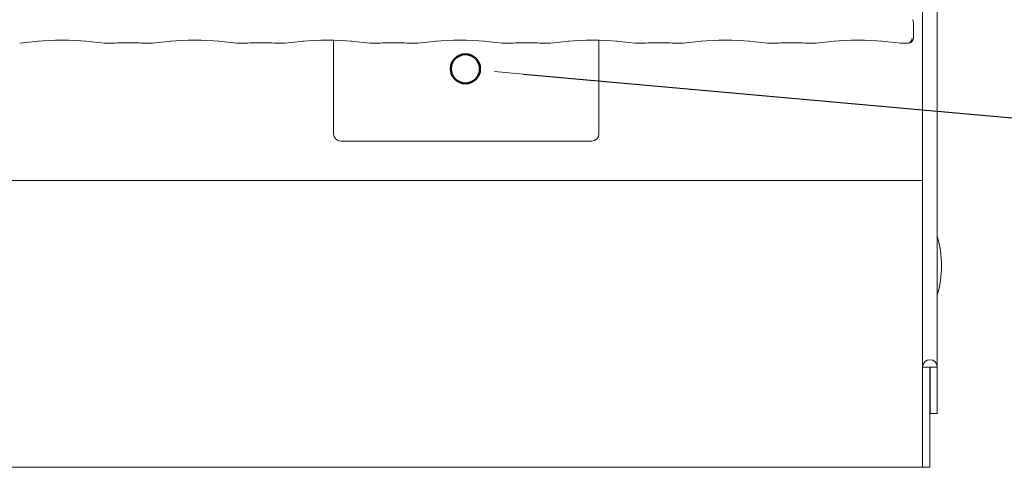
# Model space of a CAD drawing. Units: millimetres. Extents: x 5 to 415, y 5 to 292.
# Drawn here: x 137 to 154, y 69 to 77 of the extents above; entities that cross this region are included whole.
import ezdxf

# ---------------------------------------------------------------- set-up
doc = ezdxf.new("R2010")
doc.units = ezdxf.units.MM
doc.layers.add('BEMAßUNG', color=96, linetype='Continuous')
doc.layers.add('SLD-0', color=179, linetype='Continuous')

msp = doc.modelspace()

# ---------------------------------------------------------------- linework, layer by layer
at = {"layer": 'BEMAßUNG'}
msp.add_line((145.584, 75.817), (169.364, 73.681), dxfattribs=at)
at = {"layer": 'SLD-0', "color": 179, "linetype": 'Continuous', "lineweight": 18}
for p, q in [((152.798, 115.687), (152.798, 70.709)), ((152.542, 115.522), (152.542, 70.709)), ((152.382, 76.45), (152.382, 76.713)), ((136.805, 76.353), (137.132, 76.388)), ((137.952, 76.388), (138.28, 76.353)), ((139.117, 76.353), (139.444, 76.388)), ((140.265, 76.388), (140.592, 76.353)), ((141.43, 76.353), (141.757, 76.388)), ((142.276, 76.405), (142.276, 74.774)), ((142.577, 76.388), (142.905, 76.353)), ((143.742, 76.353), (144.069, 76.388)), ((144.89, 76.388), (145.217, 76.353)), ((146.055, 76.353), (146.382, 76.388)), ((146.901, 74.774), (146.901, 76.405)), ((147.202, 76.388), (147.53, 76.353)), ((148.367, 76.353), (148.694, 76.388)), ((149.515, 76.388), (149.842, 76.353)), ((150.68, 76.353), (151.007, 76.388)), ((151.827, 76.388), (152.155, 76.353)), ((138.287, 76.353), (138.409, 76.353)), ((138.547, 76.36), (138.85, 76.36)), ((138.988, 76.353), (139.11, 76.353)), ((140.599, 76.353), (140.721, 76.353)), ((140.859, 76.36), (141.162, 76.36)), ((141.3, 76.353), (141.422, 76.353)), ((142.912, 76.353), (143.034, 76.353)), ((143.172, 76.36), (143.475, 76.36)), ((143.613, 76.353), (143.735, 76.353)), ((145.224, 76.353), (145.346, 76.353)), ((145.484, 76.36), (145.787, 76.36)), ((145.925, 76.353), (146.047, 76.353)), ((147.537, 76.353), (147.659, 76.353)), ((147.797, 76.36), (148.1, 76.36)), ((148.238, 76.353), (148.36, 76.353)), ((149.849, 76.353), (149.971, 76.353)), ((150.109, 76.36), (150.412, 76.36)), ((150.55, 76.353), (150.672, 76.353)), ((152.162, 76.353), (152.276, 76.353)), ((142.401, 74.649), (146.776, 74.649)), ((44.667, 73.962), (152.542, 73.962)), ((152.542, 70.709), (152.667, 70.709)), ((152.542, 69.236), (152.542, 70.709)), ((152.667, 70.709), (152.673, 70.709)), ((152.667, 69.236), (152.667, 70.709)), ((152.673, 70.709), (152.798, 70.709)), ((152.673, 70.709), (152.673, 69.899)), ((152.798, 70.709), (152.798, 69.899)), ((152.673, 69.899), (152.798, 69.899)), ((152.542, 69.236), (152.542, 68.962)), ((152.667, 68.962), (152.667, 69.236)), ((152.542, 68.962), (44.667, 68.962)), ((152.542, 68.962), (152.667, 68.962))]:
    msp.add_line(p, q, dxfattribs=at)
at = {"layer": 'SLD-0', "color": 96, "linetype": 'Continuous', "lineweight": 18}
msp.add_line((145.079, 75.862), (145.584, 75.817), dxfattribs=at)
at = {"layer": 'SLD-0', "color": 96, "linetype": 'Continuous', "lineweight": 50}
msp.add_circle((144.573, 75.908), 0.254, dxfattribs=at)
at = {"layer": 'SLD-0', "color": 179, "linetype": 'Continuous', "lineweight": 18}
for centre, radius, start, end in [((152.289, 76.45), 0.0938, 279.8563, 0), ((142.401, 74.774), 0.125, 180, 270), ((146.776, 74.774), 0.125, 270, 0), ((150.995, 72.474), 1.875, 344.0844, 15.9156), ((152.67, 70.709), 0.128, 0, 180)]:
    msp.add_arc(centre, radius, start, end, dxfattribs=at)
for centre, major_axis, ratio, start_param, end_param in [((137.542, 76.344), (0.594, 0), 0.105104, 0.785398, 2.356194), ((139.855, 76.344), (0.594, 0), 0.105104, 0.785398, 2.356194), ((142.167, 76.344), (0.594, 0), 0.105104, 0.785398, 2.356194), ((144.48, 76.344), (0.594, 0), 0.105104, 0.785398, 2.356194), ((146.792, 76.344), (0.594, 0), 0.105104, 0.785398, 2.356194), ((149.105, 76.344), (0.594, 0), 0.105104, 0.785398, 2.356194), ((151.417, 76.344), (0.594, 0), 0.105104, 0.785398, 2.356194), ((138.288, 76.447), (0.0077, 0.0935), 0.607754, 3.127628, 3.275589), ((138.547, 76.34), (0.188, 0), 0.105104, 1.570796, 2.411865), ((138.85, 76.34), (0.188, 0), 0.105104, 0.729728, 1.570796), ((139.109, 76.447), (-0.0077, 0.0935), 0.607754, 3.007597, 3.155557), ((140.6, 76.447), (0.0077, 0.0935), 0.607754, 3.127628, 3.275589), ((140.859, 76.34), (0.187, 0), 0.105104, 1.570796, 2.411865), ((141.162, 76.34), (0.188, 0), 0.105104, 0.729728, 1.570796), ((141.421, 76.447), (-0.0077, 0.0935), 0.607754, 3.007597, 3.155557), ((142.913, 76.447), (0.0077, 0.0935), 0.607754, 3.127628, 3.275589), ((143.172, 76.34), (0.188, 0), 0.105104, 1.570796, 2.411865), ((143.475, 76.34), (0.187, 0), 0.105104, 0.729728, 1.570796), ((143.734, 76.447), (-0.0077, 0.0935), 0.607754, 3.007597, 3.155557), ((145.225, 76.447), (0.0077, 0.0935), 0.607754, 3.127628, 3.275589), ((145.484, 76.34), (0.188, 0), 0.105104, 1.570796, 2.411865), ((145.787, 76.34), (0.187, 0), 0.105104, 0.729728, 1.570796), ((146.046, 76.447), (-0.0077, 0.0935), 0.607754, 3.007597, 3.155557), ((147.538, 76.447), (0.0077, 0.0935), 0.607754, 3.127628, 3.275589), ((147.797, 76.34), (0.187, 0), 0.105104, 1.570796, 2.411865), ((148.1, 76.34), (0.188, 0), 0.105104, 0.729728, 1.570796), ((148.359, 76.447), (-0.0077, 0.0935), 0.607754, 3.007597, 3.155557), ((149.85, 76.447), (0.0077, 0.0935), 0.607754, 3.127628, 3.275589), ((150.109, 76.34), (0.187, 0), 0.105104, 1.570796, 2.411865), ((150.412, 76.34), (0.188, 0), 0.105104, 0.729728, 1.570796), ((150.671, 76.447), (-0.0077, 0.0935), 0.607754, 3.007597, 3.155557), ((152.163, 76.447), (0.0077, 0.0935), 0.607754, 3.127628, 3.275589)]:
    msp.add_ellipse(centre, major_axis=major_axis, ratio=ratio, start_param=start_param, end_param=end_param, dxfattribs=at)
for points, knots in [([(152.382, 76.713), (152.382, 76.72), (152.381, 76.734), (152.375, 76.751), (152.369, 76.761), (152.367, 76.764)], [0, 0, 0, 0, 0.389654, 0.7962176, 1, 1, 1, 1]), ([(152.358, 76.444), (152.357, 76.435), (152.356, 76.418), (152.347, 76.395), (152.331, 76.374), (152.309, 76.358), (152.289, 76.353), (152.277, 76.353), (152.274, 76.353), (152.274, 76.353)], [0, 0, 0, 0, 0.175199, 0.343482, 0.514862, 0.711485, 0.940722, 0.996669, 1, 1, 1, 1]), ([(138.409, 76.354), (138.408, 76.354), (138.408, 76.353), (138.407, 76.353), (138.407, 76.353)], [0, 0, 0, 0, 0.947045, 1, 1, 1, 1]), ([(138.988, 76.354), (138.988, 76.354), (138.989, 76.353), (138.989, 76.353), (138.989, 76.353)], [0, 0, 0, 0, 0.947042, 1, 1, 1, 1]), ([(140.721, 76.354), (140.721, 76.354), (140.72, 76.353), (140.72, 76.353), (140.72, 76.353)], [0, 0, 0, 0, 0.947045, 1, 1, 1, 1]), ([(141.3, 76.354), (141.301, 76.354), (141.301, 76.353), (141.302, 76.353), (141.302, 76.353)], [0, 0, 0, 0, 0.947042, 1, 1, 1, 1]), ([(143.034, 76.354), (143.033, 76.354), (143.033, 76.353), (143.032, 76.353), (143.032, 76.353)], [0, 0, 0, 0, 0.947045, 1, 1, 1, 1]), ([(143.613, 76.354), (143.613, 76.354), (143.614, 76.353), (143.614, 76.353), (143.614, 76.353)], [0, 0, 0, 0, 0.947042, 1, 1, 1, 1]), ([(145.346, 76.354), (145.346, 76.354), (145.345, 76.353), (145.345, 76.353), (145.345, 76.353)], [0, 0, 0, 0, 0.947045, 1, 1, 1, 1]), ([(145.925, 76.354), (145.926, 76.354), (145.926, 76.353), (145.927, 76.353), (145.927, 76.353)], [0, 0, 0, 0, 0.947042, 1, 1, 1, 1]), ([(147.659, 76.354), (147.658, 76.354), (147.658, 76.353), (147.657, 76.353), (147.657, 76.353)], [0, 0, 0, 0, 0.947045, 1, 1, 1, 1]), ([(148.238, 76.354), (148.238, 76.354), (148.239, 76.353), (148.239, 76.353), (148.239, 76.353)], [0, 0, 0, 0, 0.947042, 1, 1, 1, 1]), ([(149.971, 76.354), (149.971, 76.354), (149.97, 76.353), (149.97, 76.353), (149.97, 76.353)], [0, 0, 0, 0, 0.947045, 1, 1, 1, 1]), ([(150.55, 76.354), (150.551, 76.354), (150.551, 76.353), (150.552, 76.353), (150.552, 76.353)], [0, 0, 0, 0, 0.947042, 1, 1, 1, 1]), ([(152.276, 76.353), (152.276, 76.353), (152.275, 76.353), (152.275, 76.353), (152.274, 76.353), (152.274, 76.353)], [0, 0, 0, 0, 0.112296, 0.950293, 1, 1, 1, 1]), ([(152.299, 76.356), (152.299, 76.356), (152.298, 76.356), (152.301, 76.357), (152.304, 76.357), (152.305, 76.358)], [0, 0, 0, 0, 0.13062, 0.812, 1, 1, 1, 1])]:
    msp.add_open_spline(points, degree=3, knots=knots, dxfattribs=at)

doc.saveas('drawing.dxf')
